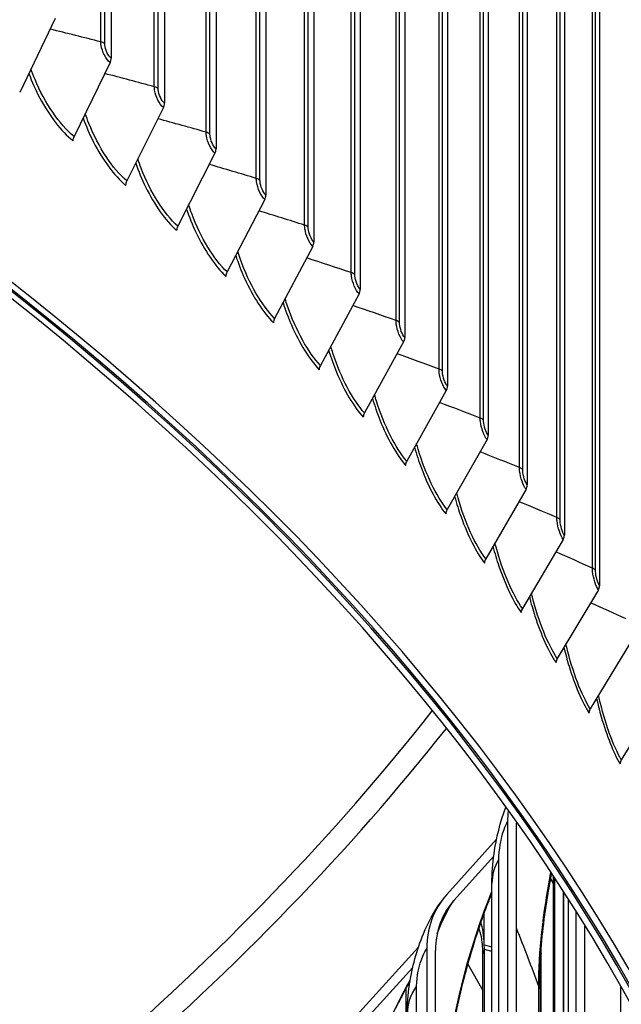
# Model space of a CAD drawing. Units: inches. Extents: x 2 to 86, y 1 to 67.
# Drawn here: x 30.5 to 32.1, y 50.3 to 52.9 of the extents above; entities that cross this region are included whole.
import ezdxf

# ---------------------------------------------------------------- set-up
doc = ezdxf.new("R2010")
doc.units = ezdxf.units.IN
doc.header["$LTSCALE"] = 4
doc.header["$MEASUREMENT"] = 0
doc.layers.add('Visible (ANSI)', color=7, linetype='Continuous')
doc.layers.add('Visible Narrow (ANSI)', color=7, linetype='Continuous')

msp = doc.modelspace()

# ---------------------------------------------------------------- linework, layer by layer
at = {"layer": 'Visible (ANSI)'}
for p, q in [((30.77894, 56.94154), (30.77894, 52.81006)), ((30.92148, 56.82119), (30.92148, 52.68972)), ((31.05946, 56.69909), (31.05946, 52.56761)), ((31.19281, 56.57528), (31.19281, 52.44381)), ((31.32147, 56.44983), (31.32147, 52.31836)), ((31.44538, 56.3228), (31.44538, 52.19133)), ((31.56448, 56.19424), (31.56448, 52.06277)), ((31.67872, 56.06422), (31.67872, 51.93275)), ((31.78804, 55.9328), (31.78804, 51.80133)), ((31.89239, 55.80004), (31.89239, 51.66857)), ((31.99173, 55.666), (31.99173, 51.53453)), ((32.08599, 55.53075), (32.08599, 51.39928)), ((30.62898, 52.91675), (30.53385, 52.71808)), ((30.77596, 52.79826), (30.67935, 52.60079)), ((30.91846, 52.67795), (30.82039, 52.4817)), ((31.05639, 52.55588), (30.95693, 52.36088)), ((31.1897, 52.43212), (31.08888, 52.23837)), ((31.31832, 52.30671), (31.2162, 52.11423)), ((31.44219, 52.17972), (31.33882, 51.98853)), ((31.56126, 52.0512), (31.45668, 51.86131)), ((31.67546, 51.92122), (31.56972, 51.73265)), ((31.78475, 51.78984), (31.6779, 51.60261)), ((31.88907, 51.65712), (31.78116, 51.47123)), ((31.98837, 51.52312), (31.87945, 51.3386)), ((32.0826, 51.38791), (31.97273, 51.20476)), ((32.17173, 51.25155), (32.06095, 51.06978)), ((32.25571, 51.11411), (32.14408, 50.93373)), ((31.83974, 50.76853), (31.83974, 49.46203)), ((31.86344, 49.44835), (31.86344, 50.76393)), ((31.67671, 50.57331), (31.81041, 50.72165)), ((31.80261, 50.67578), (31.69612, 50.55764)), ((31.963, 49.39087), (31.963, 50.62026)), ((31.79767, 49.48632), (31.79767, 50.60303)), ((31.95441, 50.61584), (31.963, 50.60134)), ((31.96634, 49.38894), (31.96634, 50.61518)), ((31.98967, 49.37547), (31.98967, 50.57932)), ((31.9902, 49.37517), (31.9902, 50.57851)), ((31.7773, 50.43881), (31.7773, 50.52547)), ((32.02262, 50.52757), (32.02262, 49.35644)), ((32.04673, 49.34253), (32.04673, 50.48884)), ((31.7773, 50.43881), (31.79767, 50.43369)), ((31.42666, 50.23981), (31.60119, 50.43248)), ((31.62358, 50.4292), (31.62358, 49.58683)), ((31.64679, 49.57343), (31.64679, 50.42384)), ((31.77334, 49.50037), (31.77334, 50.41462)), ((31.7775, 49.49797), (31.7775, 50.42617)), ((31.9292, 49.41038), (31.9292, 50.41324)), ((31.73295, 50.38681), (31.77334, 50.31631)), ((31.58574, 50.37821), (31.44561, 50.22351)), ((31.57818, 50.3402), (31.57794, 50.34063)), ((31.56859, 50.17745), (31.56859, 50.32388)), ((31.92397, 49.4134), (31.92397, 50.32131))]:
    msp.add_line(p, q, dxfattribs=at)
for centre, major_axis, ratio, start_param, end_param in [((21.25468, 48.27159), (11.5, 0), 0.5773503, 0.1054914, 1.4653049), ((21.25468, 48.27159), (11.48, 0), 0.5773503, 0.1076491, 1.4631473), ((21.25468, 48.27159), (11.475, 0), 0.5773503, 0.1081906, 1.4626058), ((21.25468, 48.27159), (11.455, 0), 0.5773503, 0.110365, 1.4604314), ((30.75846, 52.80179), (-0.01591, -0.01929), 0.6689373, 1.9141197, 2.460237), ((30.90069, 52.6817), (-0.01635, -0.01891), 0.6789485, 1.9296085, 2.4757258), ((30.69685, 52.59726), (-0.01591, -0.01929), 0.6689373, 5.0557124, 5.6018296), ((31.03837, 52.55986), (-0.01679, -0.01852), 0.6886393, 1.9457185, 2.4918358), ((30.83816, 52.47795), (-0.01635, -0.01891), 0.6789485, 5.0712012, 5.6173184), ((31.17143, 52.43632), (-0.01723, -0.01811), 0.6980052, 1.9624658, 2.5085831), ((30.97495, 52.3569), (-0.01679, -0.01852), 0.6886393, 5.0873112, 5.6334284), ((31.29982, 52.31114), (-0.01767, -0.01768), 0.7070418, 1.9798657, 2.525983), ((31.10715, 52.23416), (-0.01723, -0.01811), 0.6980052, 5.1040585, 5.6501757), ((31.42346, 52.18438), (-0.01812, -0.01723), 0.7157447, 1.9979327, 2.54405), ((31.2347, 52.1098), (-0.01767, -0.01768), 0.7070418, 5.1214584, 5.6675756), ((31.54231, 52.0561), (-0.01856, -0.01675), 0.72411, 2.0166801, 2.5627974), ((31.35754, 51.98386), (-0.01812, -0.01723), 0.7157447, 5.1395254, 5.6856426), ((31.65631, 51.92636), (-0.019, -0.01625), 0.7321336, 2.0361198, 2.582237), ((31.47562, 51.85641), (-0.01856, -0.01675), 0.72411, 5.1582728, 5.70439), ((31.76539, 51.79522), (-0.01944, -0.01572), 0.7398117, 2.0562619, 2.6023791), ((31.58888, 51.72751), (-0.019, -0.01625), 0.7321336, 5.1777125, 5.7238297), ((31.86952, 51.66275), (-0.01987, -0.01517), 0.7471408, 2.0771144, 2.6232316), ((31.69725, 51.59722), (-0.01944, -0.01572), 0.7398117, 5.1978545, 5.7439718), ((31.96864, 51.529), (-0.0203, -0.01459), 0.7541173, 2.0986829, 2.6448002), ((31.80071, 51.46561), (-0.01987, -0.01517), 0.7471408, 5.2187071, 5.7648243), ((32.0627, 51.39404), (-0.02072, -0.01399), 0.7607381, 2.1209703, 2.6670875), ((31.89918, 51.33272), (-0.0203, -0.01459), 0.7541173, 5.2402756, 5.7863928), ((31.99263, 51.19864), (-0.02072, -0.01399), 0.7607381, 5.2625629, 5.8086801), ((32.08102, 51.06341), (-0.02113, -0.01336), 0.7669999, 5.2855686, 5.8316858), ((32.1643, 50.92711), (-0.02153, -0.0127), 0.7728998, 5.3092885, 5.8554058), ((32.1707, 50.70428), (-0.30172, 0.17573), 0.7739129, 0.3214046, 0.4234782), ((32.1707, 50.70428), (0.28012, -0.16315), 0.7739129, 3.5560886, 3.5650708), ((31.94777, 50.35433), (-0.28702, 0.19883), 0.7581083, 6.1861448, 6.7667744), ((31.94777, 50.35433), (-0.26647, 0.1846), 0.7581083, 6.1861448, 6.7667744)]:
    msp.add_ellipse(centre, major_axis=major_axis, ratio=ratio, start_param=start_param, end_param=end_param, dxfattribs=at)
for points, knots in [([(31.79767, 50.60303), (31.79767, 50.62929), (31.79972, 50.65587), (31.80955, 50.7246), (31.82008, 50.7673), (31.83468, 50.80671)], [0, 0, 0, 0, 0.20489958, 0.20489958, 0.53111359, 0.53111359, 0.53111359, 0.53111359]), ([(31.95699, 50.62938), (31.95357, 50.61177), (31.95039, 50.59418), (31.937, 50.51427), (31.92972, 50.45232), (31.92476, 50.36991), (31.92397, 50.34495), (31.92397, 50.32131)], [1.57293912, 1.57293912, 1.57293912, 1.57293912, 1.71009102, 1.71009102, 2.20075916, 2.20075916, 2.42481781, 2.42481781, 2.42481781, 2.42481781]), ([(31.5709, 50.254), (31.5709, 50.27973), (31.57296, 50.30565), (31.58375, 50.37804), (31.59666, 50.42517), (31.62717, 50.49808), (31.6424, 50.52667), (31.66075, 50.55317)], [0, 0, 0, 0, 0.19978276, 0.19978276, 0.56064628, 0.56064628, 0.8105372, 0.8105372, 0.8105372, 0.8105372]), ([(31.76459, 50.48866), (31.7503, 50.44681), (31.73704, 50.40309), (31.70911, 50.2976), (31.69569, 50.23429), (31.68255, 50.14925), (31.67937, 50.12481), (31.67689, 50.10101)], [1.0327334, 1.0327334, 1.0327334, 1.0327334, 1.3789689, 1.3789689, 1.8643254, 1.8643254, 2.0638129, 2.0638129, 2.0638129, 2.0638129])]:
    msp.add_open_spline(points, degree=3, knots=knots, dxfattribs=at)
for points in [[(31.79767, 50.57789), (31.79135, 50.56217), (31.78516, 50.54607), (31.77914, 50.52971)], [(31.77334, 50.41462), (31.77334, 50.43265), (31.7719, 50.44862), (31.76963, 50.46029)], [(31.7775, 50.42617), (31.7775, 50.43048), (31.77743, 50.43469), (31.7773, 50.43881)], [(31.9283, 50.42403), (31.92893, 50.42054), (31.9292, 50.41695), (31.9292, 50.41324)], [(31.57838, 50.3414), (31.57525, 50.33591), (31.57214, 50.33033), (31.56903, 50.32466)]]:
    msp.add_open_spline(points, degree=3, dxfattribs=at)
at = {"layer": 'Visible Narrow (ANSI)'}
for p, q in [((30.75096, 52.8539), (30.75096, 56.93638)), ((30.7615, 52.84891), (30.7615, 56.93139)), ((30.89423, 52.7339), (30.89423, 56.81638)), ((30.90458, 52.72878), (30.90458, 56.81126)), ((31.03295, 52.61213), (31.03295, 56.69462)), ((31.04311, 52.60688), (31.04311, 56.68936)), ((31.16706, 52.48866), (31.16706, 56.57114)), ((31.17702, 52.48328), (31.17702, 56.56576)), ((31.2965, 52.36353), (31.2965, 56.44601)), ((31.30625, 52.35802), (31.30625, 56.44051)), ((31.42119, 52.2368), (31.42119, 56.31928)), ((31.43073, 52.23118), (31.43073, 56.31366)), ((31.54109, 52.10854), (31.54109, 56.19103)), ((31.55042, 52.1028), (31.55042, 56.18529)), ((31.65614, 51.97881), (31.65614, 56.0613)), ((31.66525, 51.97296), (31.66525, 56.05544)), ((31.76627, 51.84767), (31.76627, 55.93015)), ((31.77516, 51.8417), (31.77516, 55.92418)), ((31.87145, 51.71518), (31.87145, 55.79766)), ((31.88011, 51.7091), (31.88011, 55.79158)), ((31.97162, 51.58139), (31.97162, 55.66388)), ((31.98005, 51.57521), (31.98005, 55.65769)), ((32.06673, 51.44639), (32.06673, 55.52887)), ((32.07493, 51.4401), (32.07493, 55.52258)), ((31.81624, 49.4756), (31.81624, 50.66737)), ((32.00303, 49.36776), (32.00303, 50.5585)), ((31.79767, 50.42111), (31.7775, 50.42617)), ((31.92897, 49.41051), (31.92897, 50.4152)), ((31.59623, 49.60262), (31.59623, 50.32885)), ((31.92294, 49.414), (31.92294, 50.32713)), ((32.1426, 49.28718), (32.1426, 50.32667))]:
    msp.add_line(p, q, dxfattribs=at)
for centre, major_axis, start_param, end_param in [((21.25468, 53.78294), (-11.40116, 0), 2.5497281, 2.7158624), ((21.25468, 53.76299), (11.455, 0), 5.6925739, 5.8550636)]:
    msp.add_ellipse(centre, major_axis=major_axis, ratio=0.5773503, start_param=start_param, end_param=end_param, dxfattribs=at)
for points in [[(30.75096, 52.8539), (30.70571, 52.86542), (30.66044, 52.87674), (30.61514, 52.88785)], [(30.7615, 52.84891), (30.75885, 52.85108), (30.75516, 52.85283), (30.75096, 52.8539)], [(30.89423, 52.7339), (30.85008, 52.74581), (30.80589, 52.75753), (30.76167, 52.76904)], [(30.90458, 52.72878), (30.90201, 52.73098), (30.89839, 52.73278), (30.89423, 52.7339)], [(31.03295, 52.61213), (30.9899, 52.62441), (30.94681, 52.6365), (30.90368, 52.64839)], [(31.04311, 52.60688), (31.04062, 52.60912), (31.03707, 52.61096), (31.03295, 52.61213)], [(31.16706, 52.48866), (31.12513, 52.50128), (31.08315, 52.51371), (31.04113, 52.52596)], [(31.17702, 52.48328), (31.17462, 52.48555), (31.17113, 52.48743), (31.16706, 52.48866)], [(31.2965, 52.36353), (31.25569, 52.37647), (31.21483, 52.38923), (31.17393, 52.40181)], [(31.30625, 52.35802), (31.30393, 52.36032), (31.30052, 52.36225), (31.2965, 52.36353)], [(31.42119, 52.2368), (31.38153, 52.25004), (31.3418, 52.2631), (31.30202, 52.27598)], [(31.43073, 52.23118), (31.42851, 52.23351), (31.42517, 52.23548), (31.42119, 52.2368)], [(31.54109, 52.10854), (31.50257, 52.12205), (31.46399, 52.13539), (31.42535, 52.14856)], [(31.55042, 52.1028), (31.54828, 52.10516), (31.54501, 52.10717), (31.54109, 52.10854)], [(31.65614, 51.97881), (31.61877, 51.99257), (31.58134, 52.00615), (31.54384, 52.01958)], [(31.66525, 51.97296), (31.6632, 51.97534), (31.66001, 51.97739), (31.65614, 51.97881)], [(31.76627, 51.84767), (31.73007, 51.86164), (31.6938, 51.87546), (31.65746, 51.88911)], [(31.77516, 51.8417), (31.7732, 51.84411), (31.77009, 51.8462), (31.76627, 51.84767)], [(31.87145, 51.71518), (31.83642, 51.72934), (31.80131, 51.74336), (31.76613, 51.75722)], [(31.88011, 51.7091), (31.87824, 51.71153), (31.87521, 51.71366), (31.87145, 51.71518)], [(31.97162, 51.58139), (31.93776, 51.59573), (31.90383, 51.60992), (31.86982, 51.62396)], [(31.98005, 51.57521), (31.97827, 51.57766), (31.97532, 51.57983), (31.97162, 51.58139)], [(32.06673, 51.44639), (32.03405, 51.46086), (32.00129, 51.4752), (31.96846, 51.4894)], [(32.07493, 51.4401), (32.07324, 51.44257), (32.07037, 51.44478), (32.06673, 51.44639)], [(32.15674, 51.31022), (32.12525, 51.32481), (32.09367, 51.33927), (32.06202, 51.3536)], [(31.81624, 50.66737), (31.80396, 50.64674), (31.79778, 50.62493), (31.79776, 50.60302)], [(31.92294, 50.32713), (31.92294, 50.41717), (31.93471, 50.52393), (31.9555, 50.63172)], [(31.65136, 50.46861), (31.6652, 50.50444), (31.68076, 50.53546), (31.69612, 50.55764)], [(31.7773, 50.52547), (31.77422, 50.51704), (31.77118, 50.50853), (31.76818, 50.49995)], [(31.77914, 50.52971), (31.7786, 50.52826), (31.77799, 50.52684), (31.7773, 50.52547)], [(31.7773, 50.43881), (31.77652, 50.46305), (31.77333, 50.48366), (31.76807, 50.49967)], [(31.76953, 50.46006), (31.76779, 50.46888), (31.76552, 50.47671), (31.76278, 50.48339)], [(31.92294, 50.32713), (31.90421, 50.37945), (31.88436, 50.43138), (31.86344, 50.48291)], [(31.7775, 50.42617), (31.77477, 50.42254), (31.77335, 50.41858), (31.77335, 50.41462)], [(31.92897, 50.4152), (31.92863, 50.41665), (31.92829, 50.41811), (31.92795, 50.41956)], [(31.92897, 50.4152), (31.92897, 50.41848), (31.92872, 50.4214), (31.92825, 50.42389)], [(31.9292, 50.41324), (31.9292, 50.41389), (31.92913, 50.41455), (31.92897, 50.4152)], [(31.59623, 50.32885), (31.57954, 50.30521), (31.57102, 50.27967), (31.57097, 50.25399)], [(31.56903, 50.32466), (31.56888, 50.3244), (31.56874, 50.32414), (31.56859, 50.32388)], [(31.92396, 50.32131), (31.92397, 50.32326), (31.92363, 50.32522), (31.92294, 50.32713)]]:
    msp.add_open_spline(points, degree=3, dxfattribs=at)
for points, knots in [([(30.77596, 52.79826), (30.76499, 52.8073), (30.75449, 52.82733), (30.75174, 52.84452), (30.75122, 52.8478), (30.75096, 52.85096), (30.75096, 52.8539)], [1.5707963, 1.5707963, 1.5707963, 1.5707963, 2.8902216, 2.8902216, 2.8902216, 3.1415927, 3.1415927, 3.1415927, 3.1415927]), ([(30.77894, 52.81006), (30.77056, 52.81697), (30.76271, 52.83311), (30.76164, 52.84568), (30.76155, 52.84679), (30.7615, 52.84787), (30.7615, 52.84891)], [1.5707963, 1.5707963, 1.5707963, 1.5707963, 3.0142956, 3.0142956, 3.0142956, 3.1415927, 3.1415927, 3.1415927, 3.1415927]), ([(30.67935, 52.60079), (30.64023, 52.63306), (30.60088, 52.69014), (30.57486, 52.75313), (30.571, 52.76246), (30.56744, 52.77191), (30.5642, 52.78139)], [1.57079633, 1.57079633, 1.57079633, 1.57079633, 2.43285234, 2.43285234, 2.43285234, 2.56064181, 2.56064181, 2.56064181, 2.56064181]), ([(30.55856, 52.76937), (30.56679, 52.74683), (30.57662, 52.72462), (30.58777, 52.70365), (30.61315, 52.65593), (30.64489, 52.61495), (30.67637, 52.58899)], [0.62381293, 0.62381293, 0.62381293, 0.62381293, 0.91286078, 0.91286078, 0.91286078, 1.57079633, 1.57079633, 1.57079633, 1.57079633]), ([(30.91846, 52.67795), (30.90783, 52.68713), (30.89765, 52.70729), (30.89499, 52.72452), (30.89449, 52.7278), (30.89423, 52.73096), (30.89423, 52.7339)], [1.5707963, 1.5707963, 1.5707963, 1.5707963, 2.8902216, 2.8902216, 2.8902216, 3.1415927, 3.1415927, 3.1415927, 3.1415927]), ([(30.92148, 52.68972), (30.91336, 52.69673), (30.90575, 52.71297), (30.90472, 52.72555), (30.90463, 52.72666), (30.90458, 52.72774), (30.90458, 52.72878)], [1.5707963, 1.5707963, 1.5707963, 1.5707963, 3.0142956, 3.0142956, 3.0142956, 3.1415927, 3.1415927, 3.1415927, 3.1415927]), ([(30.7037, 52.65029), (30.71158, 52.62816), (30.72094, 52.60634), (30.73151, 52.5857), (30.75611, 52.53766), (30.78688, 52.49629), (30.81737, 52.46994)], [0.63015402, 0.63015402, 0.63015402, 0.63015402, 0.91286078, 0.91286078, 0.91286078, 1.57079633, 1.57079633, 1.57079633, 1.57079633]), ([(30.82039, 52.4817), (30.78251, 52.51445), (30.74436, 52.57202), (30.71912, 52.63533), (30.7156, 52.64416), (30.71234, 52.65308), (30.70934, 52.66204)], [1.57079633, 1.57079633, 1.57079633, 1.57079633, 2.43285234, 2.43285234, 2.43285234, 2.55309044, 2.55309044, 2.55309044, 2.55309044]), ([(31.05639, 52.55588), (31.04611, 52.5652), (31.03626, 52.58548), (31.03369, 52.60274), (31.0332, 52.60603), (31.03295, 52.60919), (31.03295, 52.61213)], [1.5707963, 1.5707963, 1.5707963, 1.5707963, 2.8902216, 2.8902216, 2.8902216, 3.1415927, 3.1415927, 3.1415927, 3.1415927]), ([(31.05946, 52.56761), (31.05161, 52.57473), (31.04424, 52.59106), (31.04324, 52.60365), (31.04315, 52.60476), (31.04311, 52.60584), (31.04311, 52.60688)], [1.5707963, 1.5707963, 1.5707963, 1.5707963, 3.0142956, 3.0142956, 3.0142956, 3.1415927, 3.1415927, 3.1415927, 3.1415927]), ([(30.95693, 52.36088), (30.92028, 52.39409), (30.88335, 52.45214), (30.85892, 52.51575), (30.85572, 52.52407), (30.85274, 52.53247), (30.85, 52.54089)], [1.57079633, 1.57079633, 1.57079633, 1.57079633, 2.43285234, 2.43285234, 2.43285234, 2.5455612, 2.5455612, 2.5455612, 2.5455612]), ([(30.84436, 52.52941), (30.85188, 52.50769), (30.86076, 52.48628), (30.87077, 52.46597), (30.89459, 52.41763), (30.92437, 52.37588), (30.95386, 52.34915)], [0.636492, 0.636492, 0.636492, 0.636492, 0.91286078, 0.91286078, 0.91286078, 1.57079633, 1.57079633, 1.57079633, 1.57079633]), ([(31.1897, 52.43212), (31.17977, 52.44156), (31.17026, 52.46196), (31.16778, 52.47925), (31.1673, 52.48255), (31.16706, 52.48571), (31.16706, 52.48866)], [1.5707963, 1.5707963, 1.5707963, 1.5707963, 2.8902216, 2.8902216, 2.8902216, 3.1415927, 3.1415927, 3.1415927, 3.1415927]), ([(31.19281, 52.44381), (31.18523, 52.45102), (31.17811, 52.46744), (31.17715, 52.48005), (31.17706, 52.48116), (31.17702, 52.48224), (31.17702, 52.48328)], [1.5707963, 1.5707963, 1.5707963, 1.5707963, 3.0142956, 3.0142956, 3.0142956, 3.1415927, 3.1415927, 3.1415927, 3.1415927]), ([(31.08888, 52.23837), (31.05349, 52.27203), (31.01781, 52.33053), (30.99418, 52.39445), (30.9913, 52.40225), (30.9886, 52.41012), (30.98609, 52.41801)], [1.57079633, 1.57079633, 1.57079633, 1.57079633, 2.43285234, 2.43285234, 2.43285234, 2.53804581, 2.53804581, 2.53804581, 2.53804581]), ([(30.98047, 52.40679), (30.98763, 52.38549), (30.99605, 52.36448), (31.0055, 52.34452), (31.02853, 52.29588), (31.0573, 52.25377), (31.08578, 52.22668)], [0.64283312, 0.64283312, 0.64283312, 0.64283312, 0.91286078, 0.91286078, 0.91286078, 1.57079633, 1.57079633, 1.57079633, 1.57079633]), ([(31.31832, 52.30671), (31.30875, 52.31627), (31.29958, 52.33679), (31.29719, 52.35411), (31.29673, 52.35741), (31.2965, 52.36058), (31.2965, 52.36353)], [1.5707963, 1.5707963, 1.5707963, 1.5707963, 2.8902216, 2.8902216, 2.8902216, 3.1415927, 3.1415927, 3.1415927, 3.1415927]), ([(31.32147, 52.31836), (31.31416, 52.32566), (31.3073, 52.34217), (31.30637, 52.35479), (31.30629, 52.3559), (31.30625, 52.35698), (31.30625, 52.35802)], [1.5707963, 1.5707963, 1.5707963, 1.5707963, 3.0142956, 3.0142956, 3.0142956, 3.1415927, 3.1415927, 3.1415927, 3.1415927]), ([(31.11196, 52.28248), (31.11876, 52.26161), (31.12672, 52.24102), (31.13562, 52.22141), (31.15785, 52.17249), (31.1856, 52.13002), (31.21305, 52.10258)], [0.64918366, 0.64918366, 0.64918366, 0.64918366, 0.91286078, 0.91286078, 0.91286078, 1.57079633, 1.57079633, 1.57079633, 1.57079633]), ([(31.2162, 52.11423), (31.18209, 52.14833), (31.14765, 52.20727), (31.12485, 52.27148), (31.12227, 52.27876), (31.11983, 52.28609), (31.11756, 52.29344)], [1.57079633, 1.57079633, 1.57079633, 1.57079633, 2.43285234, 2.43285234, 2.43285234, 2.53053605, 2.53053605, 2.53053605, 2.53053605]), ([(31.44219, 52.17972), (31.43299, 52.1894), (31.42416, 52.21003), (31.42185, 52.22738), (31.42142, 52.23069), (31.42119, 52.23386), (31.42119, 52.2368)], [1.5707963, 1.5707963, 1.5707963, 1.5707963, 2.8902216, 2.8902216, 2.8902216, 3.1415927, 3.1415927, 3.1415927, 3.1415927]), ([(31.44538, 52.19133), (31.43835, 52.19872), (31.43175, 52.21532), (31.43085, 52.22794), (31.43077, 52.22906), (31.43073, 52.23014), (31.43073, 52.23118)], [1.5707963, 1.5707963, 1.5707963, 1.5707963, 3.0142956, 3.0142956, 3.0142956, 3.1415927, 3.1415927, 3.1415927, 3.1415927]), ([(31.23876, 52.15654), (31.24521, 52.13611), (31.25271, 52.11594), (31.26109, 52.0967), (31.28249, 52.04751), (31.30921, 52.0047), (31.33563, 51.97691)], [0.65554997, 0.65554997, 0.65554997, 0.65554997, 0.91286078, 0.91286078, 0.91286078, 1.57079633, 1.57079633, 1.57079633, 1.57079633]), ([(31.33882, 51.98853), (31.30599, 52.02305), (31.27283, 52.08241), (31.25086, 52.1469), (31.24856, 52.15365), (31.24639, 52.16044), (31.24435, 52.16725)], [1.57079633, 1.57079633, 1.57079633, 1.57079633, 2.43285234, 2.43285234, 2.43285234, 2.52302375, 2.52302375, 2.52302375, 2.52302375]), ([(31.56126, 52.0512), (31.55242, 52.06099), (31.54394, 52.08173), (31.54173, 52.09912), (31.54131, 52.10243), (31.54109, 52.1056), (31.54109, 52.10854)], [1.5707963, 1.5707963, 1.5707963, 1.5707963, 2.8902216, 2.8902216, 2.8902216, 3.1415927, 3.1415927, 3.1415927, 3.1415927]), ([(31.56448, 52.06277), (31.55773, 52.07025), (31.55139, 52.08693), (31.55053, 52.09957), (31.55046, 52.10068), (31.55042, 52.10176), (31.55042, 52.1028)], [1.5707963, 1.5707963, 1.5707963, 1.5707963, 3.0142956, 3.0142956, 3.0142956, 3.1415927, 3.1415927, 3.1415927, 3.1415927]), ([(31.45668, 51.86131), (31.42516, 51.89624), (31.39329, 51.95601), (31.37216, 52.02077), (31.37013, 52.02698), (31.36821, 52.03323), (31.36639, 52.03949)], [1.57079633, 1.57079633, 1.57079633, 1.57079633, 2.43285234, 2.43285234, 2.43285234, 2.51550068, 2.51550068, 2.51550068, 2.51550068]), ([(31.36082, 52.02903), (31.36692, 52.00904), (31.37398, 51.98931), (31.38183, 51.97045), (31.40241, 51.92099), (31.42809, 51.87785), (31.45345, 51.84974)], [0.66193848, 0.66193848, 0.66193848, 0.66193848, 0.91286078, 0.91286078, 0.91286078, 1.57079633, 1.57079633, 1.57079633, 1.57079633]), ([(31.67546, 51.92122), (31.66699, 51.93112), (31.65887, 51.95197), (31.65675, 51.96938), (31.65634, 51.97269), (31.65614, 51.97587), (31.65614, 51.97881)], [1.5707963, 1.5707963, 1.5707963, 1.5707963, 2.8902216, 2.8902216, 2.8902216, 3.1415927, 3.1415927, 3.1415927, 3.1415927]), ([(31.67872, 51.93275), (31.67226, 51.94032), (31.66618, 51.95707), (31.66536, 51.96972), (31.66528, 51.97083), (31.66525, 51.97192), (31.66525, 51.97296)], [1.5707963, 1.5707963, 1.5707963, 1.5707963, 3.0142956, 3.0142956, 3.0142956, 3.1415927, 3.1415927, 3.1415927, 3.1415927]), ([(31.56972, 51.73265), (31.53952, 51.76797), (31.50895, 51.82813), (31.48868, 51.89315), (31.48691, 51.89881), (31.48523, 51.90451), (31.48362, 51.91022)], [1.57079633, 1.57079633, 1.57079633, 1.57079633, 2.43285234, 2.43285234, 2.43285234, 2.50795855, 2.50795855, 2.50795855, 2.50795855]), ([(31.47809, 51.90001), (31.48384, 51.88047), (31.49045, 51.86118), (31.49779, 51.84271), (31.51754, 51.793), (31.54216, 51.74954), (31.56646, 51.72112)], [0.66835577, 0.66835577, 0.66835577, 0.66835577, 0.91286078, 0.91286078, 0.91286078, 1.57079633, 1.57079633, 1.57079633, 1.57079633]), ([(31.78475, 51.78984), (31.77666, 51.79985), (31.76888, 51.82079), (31.76686, 51.83823), (31.76647, 51.84155), (31.76627, 51.84473), (31.76627, 51.84767)], [1.5707963, 1.5707963, 1.5707963, 1.5707963, 2.8902216, 2.8902216, 2.8902216, 3.1415927, 3.1415927, 3.1415927, 3.1415927]), ([(31.78804, 51.80133), (31.78186, 51.80897), (31.77605, 51.8258), (31.77527, 51.83846), (31.7752, 51.83958), (31.77516, 51.84066), (31.77516, 51.8417)], [1.5707963, 1.5707963, 1.5707963, 1.5707963, 3.0142956, 3.0142956, 3.0142956, 3.1415927, 3.1415927, 3.1415927, 3.1415927]), ([(31.6779, 51.60261), (31.64904, 51.63829), (31.61978, 51.69883), (31.60037, 51.7641), (31.59885, 51.76921), (31.59739, 51.77435), (31.596, 51.7795)], [1.57079633, 1.57079633, 1.57079633, 1.57079633, 2.43285234, 2.43285234, 2.43285234, 2.50038896, 2.50038896, 2.50038896, 2.50038896]), ([(31.5905, 51.76954), (31.5959, 51.75046), (31.60208, 51.73162), (31.60892, 51.71354), (31.62782, 51.66359), (31.65138, 51.61983), (31.6746, 51.59112)], [0.67480855, 0.67480855, 0.67480855, 0.67480855, 0.91286078, 0.91286078, 0.91286078, 1.57079633, 1.57079633, 1.57079633, 1.57079633]), ([(31.88907, 51.65712), (31.88135, 51.66723), (31.87394, 51.68826), (31.87201, 51.70573), (31.87164, 51.70905), (31.87145, 51.71224), (31.87145, 51.71518)], [1.5707963, 1.5707963, 1.5707963, 1.5707963, 2.8902216, 2.8902216, 2.8902216, 3.1415927, 3.1415927, 3.1415927, 3.1415927]), ([(31.89239, 51.66857), (31.8865, 51.67629), (31.88096, 51.69319), (31.88021, 51.70586), (31.88015, 51.70697), (31.88011, 51.70806), (31.88011, 51.7091)], [1.5707963, 1.5707963, 1.5707963, 1.5707963, 3.0142956, 3.0142956, 3.0142956, 3.1415927, 3.1415927, 3.1415927, 3.1415927]), ([(31.78116, 51.47123), (31.75365, 51.50727), (31.72572, 51.56817), (31.70718, 51.63367), (31.70589, 51.63823), (31.70465, 51.6428), (31.70346, 51.64738)], [1.57079633, 1.57079633, 1.57079633, 1.57079633, 2.43285234, 2.43285234, 2.43285234, 2.49278333, 2.49278333, 2.49278333, 2.49278333]), ([(31.69799, 51.63767), (31.70305, 51.61906), (31.70882, 51.60068), (31.71517, 51.58302), (31.73321, 51.53283), (31.75569, 51.48879), (31.77783, 51.45979)], [0.68130374, 0.68130374, 0.68130374, 0.68130374, 0.91286078, 0.91286078, 0.91286078, 1.57079633, 1.57079633, 1.57079633, 1.57079633]), ([(31.98837, 51.52312), (31.98103, 51.53332), (31.97399, 51.55445), (31.97215, 51.57194), (31.9718, 51.57527), (31.97162, 51.57845), (31.97162, 51.58139)], [1.5707963, 1.5707963, 1.5707963, 1.5707963, 2.8902216, 2.8902216, 2.8902216, 3.1415927, 3.1415927, 3.1415927, 3.1415927]), ([(31.99173, 51.53453), (31.98613, 51.54232), (31.98086, 51.55929), (31.98014, 51.57197), (31.98008, 51.57309), (31.98005, 51.57417), (31.98005, 51.57521)], [1.5707963, 1.5707963, 1.5707963, 1.5707963, 3.0142956, 3.0142956, 3.0142956, 3.1415927, 3.1415927, 3.1415927, 3.1415927]), ([(31.87945, 51.3386), (31.8533, 51.37497), (31.82672, 51.43621), (31.80906, 51.50194), (31.80799, 51.50593), (31.80695, 51.50993), (31.80595, 51.51394)], [1.57079633, 1.57079633, 1.57079633, 1.57079633, 2.43285234, 2.43285234, 2.43285234, 2.48513288, 2.48513288, 2.48513288, 2.48513288]), ([(31.80053, 51.50447), (31.80525, 51.48634), (31.8106, 51.46843), (31.81648, 51.45119), (31.83366, 51.40078), (31.85505, 51.35646), (31.87609, 51.32719)], [0.68784852, 0.68784852, 0.68784852, 0.68784852, 0.91286078, 0.91286078, 0.91286078, 1.57079633, 1.57079633, 1.57079633, 1.57079633]), ([(32.0826, 51.38791), (32.07566, 51.3982), (32.06898, 51.41942), (32.06723, 51.43693), (32.0669, 51.44026), (32.06673, 51.44345), (32.06673, 51.44639)], [1.5707963, 1.5707963, 1.5707963, 1.5707963, 2.8902216, 2.8902216, 2.8902216, 3.1415927, 3.1415927, 3.1415927, 3.1415927]), ([(32.08599, 51.39928), (32.08069, 51.40714), (32.07569, 51.42417), (32.07502, 51.43686), (32.07496, 51.43798), (32.07493, 51.43906), (32.07493, 51.4401)], [1.5707963, 1.5707963, 1.5707963, 1.5707963, 3.0142956, 3.0142956, 3.0142956, 3.1415927, 3.1415927, 3.1415927, 3.1415927]), ([(31.89806, 51.37), (31.90244, 51.35235), (31.90739, 51.33492), (31.9128, 51.31812), (31.92912, 51.26751), (31.9494, 51.22292), (31.96934, 51.1934)], [0.69445032, 0.69445032, 0.69445032, 0.69445032, 0.91286078, 0.91286078, 0.91286078, 1.57079633, 1.57079633, 1.57079633, 1.57079633]), ([(31.97273, 51.20476), (31.94795, 51.24145), (31.92273, 51.30301), (31.90596, 51.36896), (31.9051, 51.37237), (31.90425, 51.37579), (31.90343, 51.37922)], [1.57079633, 1.57079633, 1.57079633, 1.57079633, 2.43285234, 2.43285234, 2.43285234, 2.47742852, 2.47742852, 2.47742852, 2.47742852]), ([(31.99053, 51.23431), (31.99458, 51.21717), (31.99913, 51.20023), (32.0041, 51.18388), (32.01954, 51.13306), (32.03871, 51.08823), (32.05754, 51.05846)], [0.70111692, 0.70111692, 0.70111692, 0.70111692, 0.91286078, 0.91286078, 0.91286078, 1.57079633, 1.57079633, 1.57079633, 1.57079633]), ([(32.06095, 51.06978), (32.03756, 51.10678), (32.01371, 51.16865), (31.99784, 51.2348), (31.99716, 51.23763), (31.9965, 51.24046), (31.99585, 51.24329)], [1.57079633, 1.57079633, 1.57079633, 1.57079633, 2.43285234, 2.43285234, 2.43285234, 2.46966088, 2.46966088, 2.46966088, 2.46966088]), ([(32.07789, 51.09748), (32.08163, 51.08085), (32.08579, 51.06441), (32.09033, 51.04852), (32.10488, 50.99752), (32.12294, 50.95246), (32.14063, 50.92245)], [0.70785645, 0.70785645, 0.70785645, 0.70785645, 0.91286078, 0.91286078, 0.91286078, 1.57079633, 1.57079633, 1.57079633, 1.57079633]), ([(32.14408, 50.93373), (32.12208, 50.97101), (32.09961, 51.03317), (32.08464, 51.09952), (32.08414, 51.10175), (32.08364, 51.10398), (32.08316, 51.10622)], [1.57079633, 1.57079633, 1.57079633, 1.57079633, 2.43285234, 2.43285234, 2.43285234, 2.46182015, 2.46182015, 2.46182015, 2.46182015]), ([(31.81624, 50.66737), (31.81624, 50.69091), (31.82202, 50.7235), (31.83027, 50.74708), (31.83325, 50.75561), (31.83651, 50.76297), (31.83974, 50.76853)], [1.5707963, 1.5707963, 1.5707963, 1.5707963, 2.7242473, 2.7242473, 2.7242473, 3.1415927, 3.1415927, 3.1415927, 3.1415927]), ([(31.66974, 49.9857), (31.66974, 50.09551), (31.68966, 50.22956), (31.72404, 50.35959), (31.74451, 50.437), (31.76991, 50.5127), (31.7977, 50.58113)], [1.5707963, 1.5707963, 1.5707963, 1.5707963, 2.2459514, 2.2459514, 2.2459514, 2.6478935, 2.6478935, 2.6478935, 2.6478935]), ([(31.76818, 50.49995), (31.76815, 50.49986), (31.76812, 50.49977), (31.76804, 50.49955), (31.768, 50.49942), (31.76785, 50.49898), (31.76774, 50.49867), (31.76741, 50.4977), (31.7672, 50.49705), (31.76653, 50.495), (31.76612, 50.49366), (31.76535, 50.49112), (31.76502, 50.48997), (31.76467, 50.48891), (31.76463, 50.48878), (31.76459, 50.48866)], [0, 0, 0, 0, 0.000746637, 0.000746637, 0.001808333, 0.001808333, 0.004448654, 0.004448654, 0.010036532, 0.010036532, 0.022469812, 0.022469812, 0.03600743, 0.03600743, 0.037983494, 0.037983494, 0.037983494, 0.037983494]), ([(31.59623, 50.32885), (31.59623, 50.3524), (31.60295, 50.38478), (31.61255, 50.40808), (31.61602, 50.4165), (31.61981, 50.42375), (31.62358, 50.4292)], [1.5707963, 1.5707963, 1.5707963, 1.5707963, 2.7242473, 2.7242473, 2.7242473, 3.1415927, 3.1415927, 3.1415927, 3.1415927]), ([(31.39764, 49.81864), (31.40804, 49.88586), (31.42403, 49.95609), (31.44469, 50.02502), (31.47968, 50.14174), (31.52764, 50.2541), (31.57863, 50.34286)], [1.88473102, 1.88473102, 1.88473102, 1.88473102, 2.24595135, 2.24595135, 2.24595135, 2.85755325, 2.85755325, 2.85755325, 2.85755325]), ([(31.56859, 50.32388), (31.56388, 50.31528), (31.5592, 50.30648), (31.54966, 50.28803), (31.54482, 50.27838), (31.54004, 50.26857)], [0.51183715, 0.51183715, 0.51183715, 0.51183715, 0.59861386, 0.59861386, 0.69000474, 0.69000474, 0.69000474, 0.69000474])]:
    msp.add_open_spline(points, degree=3, knots=knots, dxfattribs=at)

doc.saveas('drawing.dxf')
